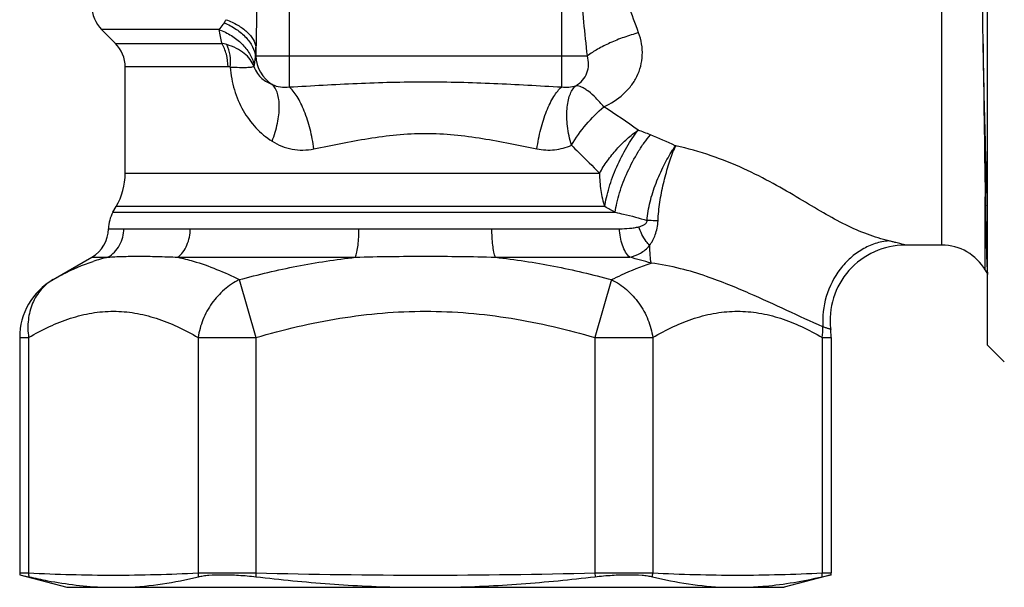
# Model space of a CAD drawing. Units: millimetres. Extents: x 0 to 297, y 0 to 210.
# Drawn here: x 205 to 234, y 105 to 122 of the extents above; entities that cross this region are included whole.
import ezdxf

# ---------------------------------------------------------------- set-up
doc = ezdxf.new("R2010")
doc.units = ezdxf.units.MM
doc.header["$LTSCALE"] = 16.335
doc.layers.get('0').update_dxf_attribs({"linetype": 'CONTINUOUS'})
doc.layers.add('A_STD', color=7, linetype='CONTINUOUS')

msp = doc.modelspace()

# ---------------------------------------------------------------- linework, layer by layer
at = {"color": 7, "linetype": 'Continuous'}
for p, q in [((233.729, 112.518), (233.729, 138.018)), ((212.795, 130.038), (212.795, 120.256)), ((220.962, 120.256), (220.962, 130.038)), ((207.586, 121.561), (207.171, 121.976)), ((210.69, 121.976), (207.171, 121.976)), ((207.586, 121.561), (210.769, 121.561)), ((211.799, 121.445), (211.799, 121.185)), ((211.799, 121.185), (211.782, 121.168)), ((211.799, 121.185), (221.731, 121.185)), ((207.879, 117.67), (207.879, 120.854)), ((210.961, 120.854), (207.879, 120.854)), ((224.38, 118.49), (224.367, 118.493)), ((233.657, 114.768), (233.657, 116.966)), ((207.513, 116.5), (207.611, 116.67)), ((207.379, 116.01), (207.839, 116.01)), ((209.83, 116.01), (214.887, 116.01)), ((218.87, 116.01), (222.698, 116.01)), ((232.358, 115.518), (231.258, 115.518)), ((205.717, 114.484), (206.879, 115.154)), ((206.879, 115.154), (207.363, 115.154)), ((209.459, 115.154), (214.783, 115.154)), ((218.975, 115.154), (223.004, 115.154)), ((211.298, 114.484), (211.798, 112.751)), ((222.459, 114.484), (221.959, 112.751)), ((204.717, 112.751), (204.717, 105.705)), ((204.717, 112.751), (204.985, 112.751)), ((204.985, 112.751), (204.985, 105.698)), ((210.066, 112.751), (210.066, 105.698)), ((210.066, 112.751), (211.798, 112.751)), ((211.798, 112.751), (211.798, 105.698)), ((221.959, 112.751), (221.959, 105.698)), ((221.959, 112.751), (223.691, 112.751)), ((223.691, 112.751), (223.691, 105.698)), ((228.772, 112.751), (229.04, 112.751)), ((228.772, 112.751), (228.772, 105.698)), ((229.04, 112.751), (229.025, 112.995)), ((229.04, 112.751), (229.04, 105.705)), ((233.729, 112.518), (234.229, 112.018)), ((204.717, 105.705), (204.846, 105.702)), ((204.846, 105.702), (204.985, 105.698)), ((211.798, 105.698), (211.795, 105.585)), ((221.959, 105.698), (221.962, 105.585)), ((228.772, 105.698), (228.919, 105.702)), ((228.919, 105.702), (229.037, 105.705)), ((229.037, 105.705), (229.04, 105.705)), ((204.719, 105.646), (206.129, 105.268)), ((204.719, 105.646), (204.989, 105.585)), ((229.038, 105.646), (227.629, 105.268)), ((228.768, 105.585), (229.038, 105.646)), ((206.129, 105.268), (227.629, 105.268))]:
    msp.add_line(p, q, dxfattribs=at)
for centre, radius, start, end in [((210.151, 122.687), 0.861, 323.7329, 331.0207), ((214.324, 122.452), 3.665, 187.4701, 194.0654), ((210.57, 120.376), 1.202, 72.8797, 80.4702), ((194.363, 122.37), 17.46, 356.0523, 356.9619), ((1307.461, 134.22), 1073.943, 180.676376, 180.920553), ((212.804, 121.194), 1.005, 180.5153, 238.8409), ((210.962, 120.507), 0.348, 78.8058, 90.0121), ((213.26, 120.715), 1.531, 172.008, 173.8765), ((197.915, 82.682), 44.255, 55.068, 56.6802), ((212.871, 91.591), 29.276, 68.4588, 69.2231), ((219.902, 109.39), 10.139, 63.8727, 68.4885), ((228.723, 115.589), 5.235, 146.3118, 147.9854), ((224.077, 116.831), 1.547, 81.1058, 82.2939), ((228.292, 116.473), 4.401, 152.725, 154.6165), ((211.044, 95.428), 24.018, 61.3273, 62.1836), ((206.379, 116.02), 1, 300, 359.4365), ((231.258, 113.268), 2.25, 90, 186.9861), ((208.474, 110.278), 5.001, 102.8386, 108.121), ((212.518, 76.122), 40.417, 74.0248, 74.9628), ((206.717, 112.751), 2, 120, 180), ((226.682, 113.056), 2.112, 351.711, 0.33), ((205.717, 105.705), 1, 180, 183.3679), ((206.136, 105.685), 1.151, 179.3068, 184.971), ((211.221, 105.712), 1.155, 180.6921, 186.3429), ((222.536, 105.712), 1.155, 353.6571, 359.3079), ((227.621, 105.685), 1.151, 355.029, 0.6932), ((228.04, 105.705), 1, 356.6321, 360)]:
    msp.add_arc(centre, radius, start, end, dxfattribs=at)
for points, knots in [([(233.593, 121.543), (233.585, 122.186), (233.571, 123.494), (233.554, 125.463), (233.542, 127.108), (233.533, 128.401), (233.528, 129.332), (233.524, 130.224), (233.521, 131.071), (233.519, 131.863), (233.518, 132.595), (233.521, 133.26), (233.525, 133.727), (233.529, 134.015), (233.532, 134.148), (233.535, 134.276), (233.539, 134.38), (233.542, 134.461), (233.544, 134.52), (233.547, 134.579), (233.55, 134.627), (233.553, 134.665), (233.555, 134.694), (233.558, 134.723), (233.56, 134.747), (233.563, 134.767), (233.565, 134.782), (233.567, 134.794), (233.569, 134.805), (233.571, 134.813), (233.573, 134.821), (233.575, 134.828), (233.577, 134.833), (233.58, 134.837), (233.584, 134.837), (233.587, 134.835), (233.589, 134.831), (233.591, 134.826), (233.592, 134.822), (233.593, 134.819)], [0, 0, 0, 0, 0.145018, 0.294581, 0.443287, 0.515611, 0.585695, 0.652902, 0.71662, 0.77628, 0.831367, 0.881431, 0.926117, 0.936423, 0.946382, 0.956, 0.965288, 0.969814, 0.974269, 0.97866, 0.983, 0.985158, 0.987314, 0.989478, 0.991665, 0.992775, 0.993907, 0.995076, 0.995685, 0.996323, 0.997019, 0.997397, 0.997932, 0.998317, 0.998478, 0.998741, 0.999029, 0.999338, 1, 1, 1, 1]), ([(221.731, 121.185), (221.697, 121.523), (221.625, 122.201), (221.526, 123.22), (221.451, 124.242), (221.421, 125.268), (221.451, 126.295), (221.526, 127.317), (221.625, 128.336), (221.697, 129.014), (221.731, 129.352)], [0, 0, 0, 0, 0.124597, 0.24955, 0.374723, 0.5, 0.625277, 0.75045, 0.875403, 1, 1, 1, 1]), ([(223.269, 121.88), (223.17, 122.149), (222.964, 122.69), (222.72, 123.375), (222.553, 123.941), (222.418, 124.521), (222.336, 125.268), (222.418, 126.016), (222.553, 126.596), (222.72, 127.162), (222.964, 127.847), (223.17, 128.388), (223.269, 128.657)], [0, 0, 0, 0, 0.121965, 0.246498, 0.30949, 0.372825, 0.5, 0.627175, 0.690511, 0.753503, 0.878035, 1, 1, 1, 1]), ([(211.818, 122.683), (211.818, 122.475), (211.813, 122.062), (211.802, 121.65), (211.799, 121.445)], [0, 0, 0, 0, 0.502507, 1, 1, 1, 1]), ([(210.845, 122.178), (210.832, 122.159), (210.782, 122.09), (210.731, 122.022), (210.69, 121.976)], [0, 0, 0, 0, 0.271627, 1, 1, 1, 1]), ([(210.845, 122.178), (210.973, 122.123), (211.209, 121.998), (211.503, 121.756), (211.705, 121.478), (211.771, 121.269), (211.782, 121.168)], [0, 0, 0, 0, 0.290892, 0.553833, 0.788058, 1, 1, 1, 1]), ([(210.904, 122.27), (211.025, 122.224), (211.246, 122.122), (211.487, 121.952), (211.633, 121.8), (211.738, 121.653), (211.787, 121.527), (211.799, 121.445)], [0, 0, 0, 0, 0.304999, 0.572602, 0.691862, 0.802019, 1, 1, 1, 1]), ([(210.69, 121.976), (210.82, 121.927), (211.065, 121.809), (211.378, 121.565), (211.615, 121.269), (211.713, 121.043), (211.744, 120.928)], [0, 0, 0, 0, 0.269907, 0.526017, 0.768384, 1, 1, 1, 1]), ([(223.269, 121.88), (223.12, 121.839), (222.829, 121.748), (222.417, 121.584), (222.049, 121.399), (221.829, 121.258), (221.731, 121.185)], [0, 0, 0, 0, 0.27292, 0.538601, 0.784596, 1, 1, 1, 1]), ([(222.225, 119.662), (222.435, 119.758), (222.733, 119.944), (223.045, 120.277), (223.224, 120.561), (223.341, 120.875), (223.391, 121.209), (223.369, 121.55), (223.31, 121.772), (223.269, 121.88)], [0, 0, 0, 0, 0.25554, 0.379782, 0.502398, 0.624575, 0.747589, 0.872589, 1, 1, 1, 1]), ([(210.961, 120.854), (210.961, 120.983), (210.931, 121.231), (210.834, 121.463), (210.769, 121.561)], [0, 0, 0, 0, 0.521342, 1, 1, 1, 1]), ([(211.029, 120.847), (211.041, 120.968), (211.039, 121.201), (210.973, 121.427), (210.923, 121.525)], [0, 0, 0, 0, 0.526081, 1, 1, 1, 1]), ([(211.738, 120.878), (211.71, 120.95), (211.628, 121.092), (211.446, 121.272), (211.206, 121.422), (211.022, 121.494), (210.923, 121.525)], [0, 0, 0, 0, 0.214942, 0.449905, 0.710852, 1, 1, 1, 1]), ([(233.729, 116.509), (233.716, 116.841), (233.692, 117.57), (233.645, 119.248), (233.614, 120.594), (233.593, 121.543)], [0, 0, 0, 0, 0.197991, 0.434761, 1, 1, 1, 1]), ([(211.782, 121.168), (211.778, 121.146), (211.763, 121.066), (211.752, 120.986), (211.744, 120.928)], [0, 0, 0, 0, 0.280512, 1, 1, 1, 1]), ([(221.383, 120.294), (221.46, 120.336), (221.599, 120.444), (221.734, 120.669), (221.783, 120.927), (221.757, 121.101), (221.731, 121.185)], [0, 0, 0, 0, 0.253656, 0.499058, 0.74571, 1, 1, 1, 1]), ([(211.029, 120.847), (211.12, 120.846), (211.25, 120.843), (211.413, 120.841), (211.512, 120.842), (211.594, 120.845), (211.659, 120.851), (211.705, 120.861), (211.73, 120.872), (211.738, 120.878)], [0, 0, 0, 0, 0.383582, 0.54488, 0.68385, 0.799359, 0.890487, 0.956947, 1, 1, 1, 1]), ([(211.029, 120.848), (211.046, 120.617), (211.127, 120.167), (211.389, 119.546), (211.775, 119.018), (212.105, 118.743), (212.283, 118.631)], [0, 0, 0, 0, 0.262759, 0.516667, 0.761155, 1, 1, 1, 1]), ([(211.738, 120.879), (211.76, 120.799), (211.826, 120.662), (211.969, 120.508), (212.121, 120.403), (212.229, 120.354), (212.284, 120.334)], [0, 0, 0, 0, 0.310325, 0.557011, 0.781385, 1, 1, 1, 1]), ([(212.795, 120.256), (213.474, 120.292), (214.493, 120.353), (215.854, 120.402), (216.879, 120.415), (217.903, 120.402), (219.264, 120.353), (220.283, 120.292), (220.962, 120.256)], [0, 0, 0, 0, 0.249474, 0.374676, 0.500001, 0.625325, 0.750527, 1, 1, 1, 1]), ([(212.283, 118.631), (212.35, 118.807), (212.43, 119.07), (212.488, 119.418), (212.503, 119.654), (212.491, 119.869), (212.452, 120.056), (212.385, 120.213), (212.32, 120.299), (212.284, 120.334)], [0, 0, 0, 0, 0.316154, 0.46099, 0.594185, 0.714442, 0.821302, 0.915677, 1, 1, 1, 1]), ([(212.284, 120.334), (212.36, 120.294), (212.53, 120.24), (212.708, 120.242), (212.795, 120.256)], [0, 0, 0, 0, 0.493116, 1, 1, 1, 1]), ([(213.537, 118.399), (213.51, 118.599), (213.435, 118.983), (213.292, 119.438), (213.151, 119.759), (213.04, 119.96), (212.925, 120.126), (212.839, 120.219), (212.795, 120.256)], [0, 0, 0, 0, 0.297602, 0.57616, 0.701689, 0.815037, 0.914747, 1, 1, 1, 1]), ([(220.22, 118.399), (220.247, 118.599), (220.322, 118.983), (220.465, 119.438), (220.606, 119.759), (220.717, 119.96), (220.833, 120.126), (220.919, 120.219), (220.962, 120.256)], [0, 0, 0, 0, 0.297602, 0.57616, 0.701688, 0.815037, 0.914747, 1, 1, 1, 1]), ([(220.962, 120.256), (221.033, 120.245), (221.177, 120.239), (221.317, 120.27), (221.383, 120.294)], [0, 0, 0, 0, 0.506326, 1, 1, 1, 1]), ([(221.253, 118.512), (221.201, 118.698), (221.143, 118.976), (221.114, 119.34), (221.118, 119.588), (221.146, 119.812), (221.212, 120.056), (221.302, 120.218), (221.383, 120.294)], [0, 0, 0, 0, 0.312008, 0.456601, 0.59054, 0.712234, 0.820808, 1, 1, 1, 1]), ([(222.225, 119.662), (222.15, 119.754), (222.005, 119.918), (221.81, 120.093), (221.662, 120.196), (221.539, 120.262), (221.443, 120.293), (221.383, 120.294)], [0, 0, 0, 0, 0.329889, 0.609861, 0.728731, 0.833041, 1, 1, 1, 1]), ([(221.253, 118.512), (221.385, 118.731), (221.681, 119.14), (222.035, 119.502), (222.225, 119.662)], [0, 0, 0, 0, 0.506611, 1, 1, 1, 1]), ([(222.096, 117.67), (222.167, 117.798), (222.327, 118.047), (222.605, 118.393), (222.915, 118.703), (223.14, 118.884), (223.256, 118.964)], [0, 0, 0, 0, 0.249521, 0.505967, 0.759348, 1, 1, 1, 1]), ([(222.252, 116.67), (222.265, 116.762), (222.302, 116.954), (222.41, 117.355), (222.602, 117.866), (222.894, 118.445), (223.13, 118.803), (223.256, 118.964)], [0, 0, 0, 0, 0.110529, 0.231523, 0.492685, 0.757709, 1, 1, 1, 1]), ([(213.537, 118.399), (213.805, 118.452), (214.347, 118.564), (215.171, 118.721), (216.017, 118.835), (216.879, 118.877), (217.74, 118.835), (218.586, 118.721), (219.41, 118.564), (219.952, 118.452), (220.22, 118.399)], [0, 0, 0, 0, 0.121179, 0.245616, 0.372247, 0.500007, 0.627766, 0.754395, 0.878828, 1, 1, 1, 1]), ([(222.568, 116.5), (222.58, 116.594), (222.616, 116.789), (222.726, 117.198), (222.926, 117.718), (223.188, 118.216), (223.428, 118.581), (223.555, 118.746), (223.62, 118.823)], [0, 0, 0, 0, 0.109984, 0.230709, 0.491982, 0.75745, 0.883245, 1, 1, 1, 1]), ([(212.283, 118.631), (212.373, 118.574), (212.566, 118.475), (212.879, 118.384), (213.208, 118.355), (213.428, 118.378), (213.537, 118.399)], [0, 0, 0, 0, 0.246806, 0.494429, 0.744993, 1, 1, 1, 1]), ([(220.22, 118.399), (220.394, 118.365), (220.75, 118.347), (221.095, 118.442), (221.253, 118.512)], [0, 0, 0, 0, 0.505705, 1, 1, 1, 1]), ([(221.253, 118.512), (221.325, 118.442), (221.609, 118.165), (221.889, 117.883), (222.096, 117.67)], [0, 0, 0, 0, 0.253298, 1, 1, 1, 1]), ([(223.521, 116.259), (223.534, 116.446), (223.6, 116.826), (223.778, 117.375), (224.01, 117.892), (224.19, 118.215), (224.284, 118.364)], [0, 0, 0, 0, 0.248899, 0.509354, 0.76566, 1, 1, 1, 1]), ([(223.85, 116.249), (223.857, 116.436), (223.897, 116.811), (224.006, 117.359), (224.147, 117.877), (224.258, 118.206), (224.316, 118.36)], [0, 0, 0, 0, 0.257892, 0.520459, 0.7729, 1, 1, 1, 1]), ([(224.316, 118.36), (224.32, 118.371), (224.337, 118.416), (224.354, 118.46), (224.367, 118.493)], [0, 0, 0, 0, 0.256138, 1, 1, 1, 1]), ([(230.767, 115.645), (230.551, 115.698), (230.11, 115.834), (229.456, 116.122), (228.783, 116.492), (228.07, 116.923), (227.285, 117.382), (226.407, 117.828), (225.432, 118.218), (224.739, 118.412), (224.38, 118.49)], [0, 0, 0, 0, 0.095293, 0.196398, 0.30483, 0.422972, 0.55247, 0.693176, 0.843247, 1, 1, 1, 1]), ([(222.096, 117.67), (222.096, 117.497), (222.121, 117.158), (222.199, 116.827), (222.252, 116.67)], [0, 0, 0, 0, 0.511362, 1, 1, 1, 1]), ([(233.657, 116.966), (233.664, 116.535), (233.675, 115.95), (233.694, 115.255), (233.703, 114.993), (233.709, 114.883)], [0, 0, 0, 0, 0.621295, 0.842461, 1, 1, 1, 1]), ([(222.568, 116.5), (222.651, 116.483), (222.971, 116.413), (223.289, 116.329), (223.521, 116.259)], [0, 0, 0, 0, 0.260009, 1, 1, 1, 1]), ([(207.363, 115.154), (207.434, 115.197), (207.567, 115.305), (207.719, 115.511), (207.815, 115.752), (207.838, 115.924), (207.839, 116.01)], [0, 0, 0, 0, 0.245889, 0.494926, 0.746673, 1, 1, 1, 1]), ([(207.839, 116.01), (207.958, 116.01), (208.229, 116.006), (208.682, 116.004), (209.226, 116.007), (209.619, 116.01), (209.83, 116.01)], [0, 0, 0, 0, 0.179821, 0.408213, 0.682627, 1, 1, 1, 1]), ([(209.459, 115.154), (209.516, 115.199), (209.622, 115.31), (209.738, 115.517), (209.812, 115.755), (209.829, 115.924), (209.83, 116.01)], [0, 0, 0, 0, 0.227574, 0.472767, 0.732333, 1, 1, 1, 1]), ([(214.783, 115.154), (214.801, 115.205), (214.832, 115.325), (214.863, 115.526), (214.883, 115.76), (214.887, 115.925), (214.887, 116.01)], [0, 0, 0, 0, 0.188254, 0.427671, 0.704035, 1, 1, 1, 1]), ([(214.887, 116.01), (215.217, 116.01), (215.881, 116.007), (216.879, 116.004), (217.876, 116.007), (218.54, 116.01), (218.87, 116.01)], [0, 0, 0, 0, 0.248599, 0.500002, 0.751402, 1, 1, 1, 1]), ([(218.975, 115.154), (218.956, 115.205), (218.926, 115.325), (218.894, 115.526), (218.875, 115.76), (218.87, 115.925), (218.87, 116.01)], [0, 0, 0, 0, 0.188255, 0.427672, 0.704035, 1, 1, 1, 1]), ([(222.698, 116.01), (222.796, 116.01), (222.943, 116.015), (223.135, 116.037), (223.229, 116.056), (223.275, 116.068)], [0, 0, 0, 0, 0.507977, 0.755953, 1, 1, 1, 1]), ([(223.004, 115.154), (222.955, 115.2), (222.867, 115.314), (222.773, 115.52), (222.713, 115.757), (222.699, 115.925), (222.698, 116.01)], [0, 0, 0, 0, 0.216275, 0.459463, 0.723867, 1, 1, 1, 1]), ([(223.275, 116.068), (223.3, 116.076), (223.352, 116.091), (223.414, 116.118), (223.46, 116.147), (223.491, 116.174), (223.517, 116.211), (223.522, 116.243), (223.521, 116.259)], [0, 0, 0, 0, 0.241381, 0.481513, 0.602244, 0.725171, 0.854657, 1, 1, 1, 1]), ([(223.599, 115.505), (223.563, 115.544), (223.425, 115.713), (223.324, 115.912), (223.275, 116.068)], [0, 0, 0, 0, 0.245549, 1, 1, 1, 1]), ([(223.85, 116.249), (223.82, 116.248), (223.71, 116.247), (223.6, 116.251), (223.521, 116.259)], [0, 0, 0, 0, 0.271489, 1, 1, 1, 1]), ([(223.599, 115.505), (223.668, 115.605), (223.756, 115.776), (223.829, 116.032), (223.847, 116.175), (223.85, 116.249)], [0, 0, 0, 0, 0.458297, 0.718877, 1, 1, 1, 1]), ([(223.004, 115.154), (223.114, 115.18), (223.278, 115.243), (223.471, 115.374), (223.559, 115.459), (223.599, 115.505)], [0, 0, 0, 0, 0.484213, 0.735359, 1, 1, 1, 1]), ([(223.599, 115.505), (223.596, 115.406), (223.598, 115.229), (223.622, 115.052), (223.642, 114.977)], [0, 0, 0, 0, 0.560827, 1, 1, 1, 1]), ([(230.767, 115.645), (230.63, 115.633), (230.352, 115.576), (229.96, 115.4), (229.604, 115.14), (229.192, 114.695), (228.841, 113.998), (228.771, 113.374), (228.794, 113.068)], [0, 0, 0, 0, 0.11625, 0.235712, 0.358657, 0.484852, 0.74242, 1, 1, 1, 1]), ([(231.258, 115.518), (231.258, 115.519), (231.256, 115.519), (231.253, 115.52), (231.248, 115.521), (231.239, 115.524), (231.224, 115.528), (231.206, 115.533), (231.174, 115.541), (231.125, 115.554), (231.055, 115.573), (230.97, 115.595), (230.873, 115.619), (230.804, 115.636), (230.767, 115.645)], [0, 0, 0, 0, 0.004191, 0.009418, 0.016723, 0.037541, 0.066592, 0.103792, 0.148992, 0.262768, 0.406535, 0.578587, 0.777089, 1, 1, 1, 1]), ([(207.363, 115.154), (207.503, 115.168), (207.807, 115.182), (208.298, 115.187), (208.857, 115.181), (209.251, 115.166), (209.459, 115.154)], [0, 0, 0, 0, 0.20123, 0.435832, 0.702413, 1, 1, 1, 1]), ([(209.459, 115.154), (209.613, 115.122), (210.247, 114.96), (210.855, 114.706), (211.298, 114.484)], [0, 0, 0, 0, 0.241294, 1, 1, 1, 1]), ([(211.298, 114.484), (211.869, 114.637), (213.023, 114.909), (214.194, 115.09), (214.783, 115.154)], [0, 0, 0, 0, 0.49995, 1, 1, 1, 1]), ([(214.783, 115.154), (215.131, 115.167), (215.829, 115.182), (216.879, 115.187), (217.928, 115.182), (218.626, 115.167), (218.975, 115.154)], [0, 0, 0, 0, 0.249307, 0.500001, 0.750694, 1, 1, 1, 1]), ([(218.975, 115.154), (219.563, 115.09), (220.734, 114.909), (221.888, 114.637), (222.459, 114.484)], [0, 0, 0, 0, 0.500049, 1, 1, 1, 1]), ([(205.717, 114.484), (205.815, 114.54), (206.2, 114.752), (206.607, 114.929), (206.919, 115.031)], [0, 0, 0, 0, 0.255054, 1, 1, 1, 1]), ([(222.459, 114.484), (222.557, 114.533), (222.942, 114.719), (223.339, 114.879), (223.642, 114.977)], [0, 0, 0, 0, 0.255389, 1, 1, 1, 1]), ([(228.794, 113.068), (228.432, 113.229), (227.699, 113.569), (226.763, 114), (225.957, 114.341), (225.275, 114.599), (224.5, 114.835), (223.94, 114.942), (223.642, 114.977)], [0, 0, 0, 0, 0.215199, 0.439803, 0.560187, 0.691014, 0.836619, 1, 1, 1, 1]), ([(233.709, 114.883), (233.71, 114.853), (233.713, 114.8), (233.718, 114.73), (233.723, 114.681), (233.726, 114.655), (233.729, 114.646)], [0, 0, 0, 0, 0.379496, 0.672856, 0.87963, 1, 1, 1, 1]), ([(205.717, 114.484), (205.582, 114.406), (205.333, 114.198), (205.077, 113.776), (204.952, 113.278), (204.96, 112.927), (204.985, 112.751)], [0, 0, 0, 0, 0.235058, 0.477606, 0.732372, 1, 1, 1, 1]), ([(211.298, 114.484), (211.138, 114.404), (210.91, 114.25), (210.65, 113.995), (210.416, 113.705), (210.191, 113.295), (210.092, 112.934), (210.066, 112.751)], [0, 0, 0, 0, 0.243662, 0.368964, 0.495621, 0.749583, 1, 1, 1, 1]), ([(222.459, 114.484), (222.62, 114.404), (222.847, 114.25), (223.108, 113.995), (223.341, 113.705), (223.566, 113.295), (223.665, 112.934), (223.691, 112.751)], [0, 0, 0, 0, 0.243662, 0.368964, 0.495621, 0.749583, 1, 1, 1, 1]), ([(204.985, 112.751), (205.188, 112.869), (205.597, 113.084), (206.23, 113.338), (206.874, 113.5), (207.526, 113.556), (208.177, 113.5), (208.821, 113.338), (209.454, 113.084), (209.863, 112.869), (210.066, 112.751)], [0, 0, 0, 0, 0.130826, 0.257255, 0.379803, 0.500002, 0.620202, 0.74275, 0.869178, 1, 1, 1, 1]), ([(211.798, 112.751), (212.623, 112.99), (213.882, 113.288), (215.589, 113.501), (216.879, 113.556), (218.168, 113.501), (219.875, 113.288), (221.134, 112.99), (221.959, 112.751)], [0, 0, 0, 0, 0.249953, 0.374978, 0.5, 0.625022, 0.750047, 1, 1, 1, 1]), ([(223.691, 112.751), (223.894, 112.869), (224.303, 113.084), (224.936, 113.338), (225.58, 113.5), (226.232, 113.556), (226.883, 113.5), (227.527, 113.338), (228.16, 113.084), (228.569, 112.869), (228.772, 112.751)], [0, 0, 0, 0, 0.130821, 0.257249, 0.379798, 0.499998, 0.620197, 0.742745, 0.869174, 1, 1, 1, 1]), ([(229.025, 112.995), (229.025, 112.995), (229.023, 112.995), (229.021, 112.996), (229.016, 112.998), (229.01, 113), (229.001, 113.003), (228.987, 113.008), (228.964, 113.015), (228.931, 113.026), (228.891, 113.038), (228.845, 113.053), (228.812, 113.063), (228.794, 113.068)], [0, 0, 0, 0, 0.004032, 0.016111, 0.036215, 0.064323, 0.1004, 0.144382, 0.255781, 0.397908, 0.569983, 0.771093, 1, 1, 1, 1]), ([(204.985, 105.698), (205.831, 105.658), (207.525, 105.609), (209.22, 105.658), (210.066, 105.698)], [0, 0, 0, 0, 0.5, 1, 1, 1, 1]), ([(210.066, 105.698), (210.172, 105.701), (210.416, 105.704), (210.993, 105.706), (211.465, 105.702), (211.798, 105.698)], [0, 0, 0, 0, 0.183524, 0.422663, 1, 1, 1, 1]), ([(221.959, 105.698), (222.293, 105.702), (222.764, 105.706), (223.341, 105.704), (223.585, 105.701), (223.691, 105.698)], [0, 0, 0, 0, 0.577337, 0.816476, 1, 1, 1, 1]), ([(223.691, 105.698), (224.537, 105.658), (226.232, 105.609), (227.926, 105.658), (228.772, 105.698)], [0, 0, 0, 0, 0.5, 1, 1, 1, 1]), ([(204.989, 105.585), (205.177, 105.542), (205.926, 105.384), (206.69, 105.288), (207.262, 105.268)], [0, 0, 0, 0, 0.25194, 1, 1, 1, 1]), ([(207.909, 105.268), (208.273, 105.281), (209.001, 105.353), (209.717, 105.5), (210.073, 105.585)], [0, 0, 0, 0, 0.498443, 1, 1, 1, 1]), ([(210.073, 105.585), (210.12, 105.596), (210.224, 105.615), (210.466, 105.641), (210.822, 105.651), (211.292, 105.634), (211.624, 105.605), (211.795, 105.585)], [0, 0, 0, 0, 0.083851, 0.183303, 0.422214, 0.700874, 1, 1, 1, 1]), ([(211.795, 105.585), (212.532, 105.499), (214.008, 105.353), (215.49, 105.281), (216.232, 105.268)], [0, 0, 0, 0, 0.5, 1, 1, 1, 1]), ([(217.525, 105.268), (218.267, 105.281), (219.749, 105.353), (221.225, 105.499), (221.962, 105.585)], [0, 0, 0, 0, 0.5, 1, 1, 1, 1]), ([(221.962, 105.585), (222.133, 105.605), (222.465, 105.634), (222.935, 105.651), (223.291, 105.641), (223.533, 105.615), (223.637, 105.596), (223.684, 105.585)], [0, 0, 0, 0, 0.299127, 0.577787, 0.816697, 0.916149, 1, 1, 1, 1]), ([(223.684, 105.585), (224.04, 105.5), (224.756, 105.353), (225.485, 105.281), (225.848, 105.268)], [0, 0, 0, 0, 0.501557, 1, 1, 1, 1]), ([(226.495, 105.268), (226.684, 105.275), (227.448, 105.325), (228.206, 105.456), (228.768, 105.585)], [0, 0, 0, 0, 0.24665, 1, 1, 1, 1])]:
    msp.add_open_spline(points, degree=3, knots=knots, dxfattribs=at)
msp.add_open_spline([(211.798, 105.698), (213.491, 105.658), (216.879, 105.609), (220.266, 105.658), (221.959, 105.698)], degree=3, dxfattribs=at)
at = {"layer": 'A_STD', "color": 7, "linetype": 'Continuous'}
for p, q in [((232.358, 115.518), (232.358, 135.018)), ((207.879, 117.67), (222.096, 117.67)), ((222.252, 116.67), (207.611, 116.67)), ((207.513, 116.5), (222.568, 116.5)), ((233.657, 114.768), (233.731, 114.64))]:
    msp.add_line(p, q, dxfattribs=at)
for centre, radius, start, end in [((207.879, 122.683), 1, 180, 225), ((206.879, 120.854), 1, 0, 45), ((205.879, 117.67), 2, 330, 360), ((208.379, 116), 1, 150, 179.4365), ((232.358, 114.018), 1.5, 30, 90)]:
    msp.add_arc(centre, radius, start, end, dxfattribs=at)

doc.saveas('drawing.dxf')
